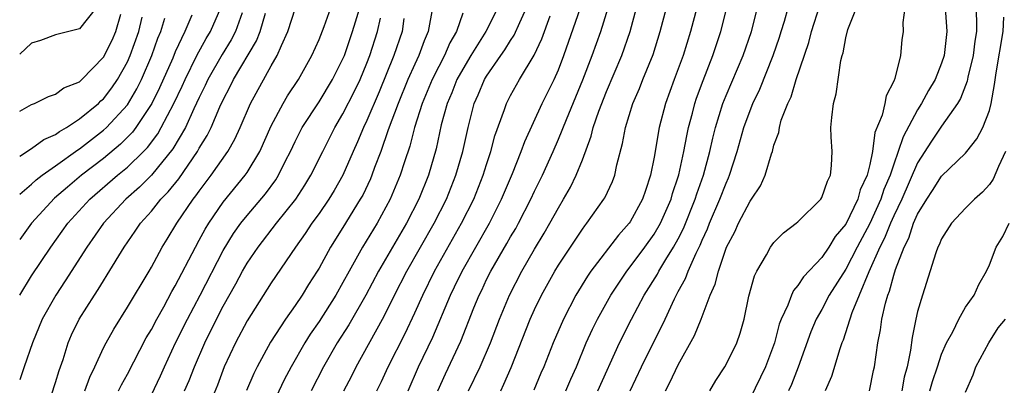
# Model space of a CAD drawing. Units: inches. Extents: x 2625000 to 2628000, y 1491000 to 1494000.
# Drawn here: x 2625000 to 2625082, y 1491081 to 1491112 of the extents above; entities that cross this region are included whole.
import ezdxf

# ---------------------------------------------------------------- set-up
doc = ezdxf.new("R2010")
doc.units = ezdxf.units.IN
doc.header["$MEASUREMENT"] = 0
doc.layers.add('LD26251491_2ft', color=192, linetype='Continuous')

msp = doc.modelspace()

# ---------------------------------------------------------------- linework, layer by layer
at = {"layer": 'LD26251491_2ft'}
for points, elevation in [([(2625053.932, 1491081), (2625054.309, 1491081.691), (2625055, 1491083.166), (2625056.366, 1491085.634), (2625056.91, 1491087), (2625057.679, 1491089), (2625058.095, 1491089.904), (2625058.364, 1491091), (2625059.044, 1491093), (2625059.722, 1491094.278), (2625060.049, 1491095), (2625061, 1491096.845), (2625061.121, 1491097), (2625061.878, 1491098.122), (2625062.273, 1491099), (2625062.783, 1491100.783), (2625062.866, 1491101), (2625063, 1491101.509), (2625063.418, 1491102.583), (2625063.454, 1491103), (2625063.615, 1491103.615), (2625064.156, 1491105), (2625064.431, 1491105.569), (2625064.863, 1491107), (2625065.911, 1491110.089), (2625066.138, 1491111), (2625066.828, 1491113.172)], 9480), ([(2625006.39, 1491113), (2625005, 1491111.231), (2625003.212, 1491110.788), (2625003, 1491110.722), (2625001.75, 1491110.25), (2625001, 1491110.027), (2625000, 1491109.128)], 9532), ([(2625000, 1491089.002), (2625001, 1491090.603), (2625002.59, 1491093), (2625004.021, 1491095), (2625005.85, 1491097), (2625008.166, 1491099), (2625009, 1491099.687), (2625010.34, 1491101), (2625010.667, 1491101.333), (2625011.525, 1491102.475), (2625011.828, 1491103), (2625012.884, 1491105), (2625013.564, 1491106.436), (2625013.813, 1491107), (2625014.809, 1491109), (2625015.584, 1491110.416), (2625015.941, 1491111), (2625016.808, 1491113)], 9522), ([(2625018.571, 1491112.571), (2625018.018, 1491111), (2625017.676, 1491110.324), (2625016.909, 1491109.091), (2625015.727, 1491107), (2625015.502, 1491106.498), (2625015, 1491105.501), (2625014.551, 1491104.551), (2625013.842, 1491103), (2625012.793, 1491101.207), (2625011, 1491099.007), (2625010.002, 1491097.998), (2625008.861, 1491097), (2625006.991, 1491095), (2625005.608, 1491093), (2625003.81, 1491090.19), (2625003.012, 1491089), (2625001.888, 1491087), (2625001.061, 1491085), (2625000.361, 1491083), (2625000, 1491081.926)], 9520), ([(2625000, 1491104.36), (2625001, 1491104.906), (2625001.233, 1491105), (2625002.405, 1491105.595), (2625003, 1491105.785), (2625003.687, 1491106.313), (2625005, 1491106.822), (2625005.191, 1491107), (2625007, 1491108.871), (2625007.713, 1491110.287), (2625008.019, 1491111), (2625008.461, 1491112.461)], 9530), ([(2625014.383, 1491112.383), (2625013.795, 1491111), (2625013, 1491109.314), (2625012.782, 1491108.782), (2625011.689, 1491106.311), (2625011.04, 1491105), (2625009.714, 1491103), (2625009.409, 1491102.591), (2625008.408, 1491101.592), (2625007, 1491100.417), (2625005.167, 1491099), (2625003.98, 1491098.02), (2625002.917, 1491097.083), (2625001, 1491095), (2625000, 1491093.629)], 9524), ([(2625002.664, 1491080.664), (2625003, 1491081.699), (2625003.293, 1491082.707), (2625003.628, 1491083.628), (2625004.055, 1491085), (2625004.334, 1491085.666), (2625004.979, 1491087), (2625006.237, 1491089), (2625006.547, 1491089.453), (2625007, 1491090.195), (2625007.319, 1491090.681), (2625008.716, 1491093), (2625009.659, 1491094.341), (2625010.088, 1491095), (2625011, 1491096.012), (2625011.787, 1491097), (2625012.391, 1491097.609), (2625013.283, 1491098.717), (2625014.857, 1491101), (2625015, 1491101.261), (2625015.667, 1491102.333), (2625015.987, 1491103), (2625016.724, 1491104.724), (2625017, 1491105.313), (2625017.586, 1491106.414), (2625017.864, 1491107), (2625019.769, 1491110.231), (2625020.078, 1491111), (2625020.532, 1491112.532)], 9518), ([(2625005.449, 1491081), (2625005.863, 1491082.137), (2625006.279, 1491083), (2625007, 1491084.585), (2625007.212, 1491085), (2625007.85, 1491086.15), (2625009, 1491087.99), (2625010.802, 1491091), (2625011, 1491091.339), (2625011.899, 1491093), (2625012.323, 1491093.677), (2625013.113, 1491095), (2625014.483, 1491097), (2625014.718, 1491097.282), (2625015, 1491097.689), (2625016.005, 1491099), (2625017.381, 1491101), (2625017.969, 1491102.031), (2625018.405, 1491103), (2625019.265, 1491105), (2625021, 1491108.152), (2625021.493, 1491109), (2625021.855, 1491109.855), (2625022.405, 1491111), (2625023.036, 1491113)], 9516), ([(2625008.264, 1491081), (2625008.505, 1491081.495), (2625009, 1491082.388), (2625010.576, 1491085.424), (2625011, 1491086.136), (2625011.443, 1491087), (2625012.026, 1491088.025), (2625012.711, 1491089.289), (2625013, 1491089.767), (2625014.676, 1491093), (2625015, 1491093.579), (2625015.486, 1491094.514), (2625015.785, 1491095), (2625017, 1491096.746), (2625018.844, 1491099), (2625019, 1491099.231), (2625020.046, 1491101), (2625021, 1491103.147), (2625021.999, 1491105), (2625022.371, 1491105.629), (2625023.28, 1491107), (2625024.403, 1491109), (2625025, 1491110.34), (2625025.425, 1491111.425), (2625025.989, 1491113)], 9514), ([(2625011, 1491080.678), (2625011.751, 1491082.249), (2625012.085, 1491083), (2625013.023, 1491085), (2625014.007, 1491087), (2625015.074, 1491089), (2625017, 1491092.723), (2625017.864, 1491094.136), (2625018.484, 1491095), (2625019, 1491095.644), (2625020.542, 1491097.458), (2625021.383, 1491098.617), (2625021.625, 1491099), (2625022.214, 1491100.213), (2625022.614, 1491101), (2625023, 1491101.83), (2625023.596, 1491103), (2625025, 1491105.14), (2625026.126, 1491107), (2625027, 1491108.723), (2625027.116, 1491109), (2625027.804, 1491111), (2625028.397, 1491113)], 9512), ([(2625034.483, 1491113), (2625034.127, 1491111), (2625033.778, 1491110.222), (2625033.346, 1491109), (2625033, 1491108.28), (2625032.428, 1491107), (2625031.605, 1491105), (2625030.788, 1491102.788), (2625030.164, 1491101), (2625029.647, 1491099.647), (2625029.419, 1491099), (2625029.296, 1491098.704), (2625028.648, 1491097.352), (2625028.451, 1491097), (2625027, 1491094.642), (2625025.965, 1491093), (2625025, 1491091.244), (2625024.853, 1491091), (2625024.127, 1491089.873), (2625023.588, 1491089), (2625023, 1491088.125), (2625022.205, 1491087), (2625020.946, 1491085.054), (2625019.828, 1491083), (2625019.55, 1491082.45), (2625018.958, 1491081.042)], 9506), ([(2625037, 1491112.547), (2625036.477, 1491111), (2625035.931, 1491110.068), (2625035.481, 1491109), (2625035, 1491108.098), (2625034.446, 1491107), (2625033.612, 1491105), (2625032.983, 1491103), (2625032.578, 1491101.422), (2625032.14, 1491100.14), (2625031.787, 1491099), (2625030.954, 1491097), (2625029.852, 1491095), (2625028.644, 1491093), (2625027.521, 1491091), (2625027, 1491090.037), (2625026.403, 1491089), (2625025, 1491086.778), (2625024.274, 1491085.726), (2625023.824, 1491085), (2625022.666, 1491083), (2625022.078, 1491081.922), (2625021, 1491079.6)], 9504), ([(2625039.941, 1491113), (2625038.939, 1491111), (2625037.683, 1491109), (2625037, 1491107.878), (2625036.522, 1491107), (2625036.097, 1491105.903), (2625035.702, 1491105), (2625035.215, 1491103.214), (2625034.783, 1491101.218), (2625034.138, 1491099), (2625033.334, 1491097), (2625032.306, 1491095), (2625029.966, 1491091), (2625028.905, 1491089), (2625027.484, 1491086.516), (2625026.524, 1491085), (2625025.384, 1491083), (2625024.335, 1491081)], 9502), ([(2625027.068, 1491081), (2625027.733, 1491082.267), (2625028.095, 1491083), (2625030.307, 1491087), (2625031, 1491088.352), (2625031.311, 1491089), (2625032.338, 1491091), (2625034.63, 1491095), (2625035.636, 1491097), (2625036.441, 1491099), (2625037.014, 1491101), (2625037.447, 1491103), (2625037.972, 1491105), (2625038.291, 1491105.709), (2625038.832, 1491107), (2625039, 1491107.278), (2625040.179, 1491109), (2625040.523, 1491109.477), (2625041, 1491110.258), (2625041.3, 1491110.7), (2625041.772, 1491111.772), (2625042.344, 1491113)], 9500), ([(2625029.833, 1491081), (2625030.218, 1491081.782), (2625030.784, 1491083), (2625032.201, 1491085.799), (2625033, 1491087.505), (2625033.659, 1491089), (2625034.657, 1491091), (2625036.909, 1491095), (2625037.919, 1491097), (2625038.724, 1491099), (2625039, 1491099.909), (2625039.361, 1491101), (2625039.696, 1491102.304), (2625040.493, 1491104.493), (2625040.656, 1491105), (2625041, 1491105.669), (2625041.746, 1491107), (2625042.967, 1491109.033), (2625043.614, 1491110.387), (2625044.309, 1491112.309)], 9498), ([(2625032.453, 1491081), (2625033.319, 1491083), (2625034.504, 1491085.496), (2625035.974, 1491089), (2625036.318, 1491089.682), (2625036.946, 1491091), (2625039.232, 1491095), (2625040.246, 1491097), (2625041.159, 1491099.158), (2625041.897, 1491101), (2625042.184, 1491101.816), (2625043.647, 1491105), (2625044.639, 1491107), (2625045, 1491107.809), (2625045.457, 1491109), (2625046.847, 1491113)], 9496), ([(2625034.934, 1491081), (2625035.573, 1491082.427), (2625036.851, 1491085.15), (2625037.945, 1491087.944), (2625038.375, 1491089), (2625038.587, 1491089.413), (2625039, 1491090.29), (2625039.356, 1491091), (2625040.695, 1491093.305), (2625041, 1491093.857), (2625041.428, 1491094.572), (2625041.663, 1491095), (2625042.694, 1491097), (2625043, 1491097.671), (2625043.659, 1491099), (2625044.562, 1491101), (2625045, 1491102.007), (2625045.66, 1491103.66), (2625047.034, 1491106.966), (2625047.821, 1491109), (2625048.535, 1491111), (2625049.165, 1491113)], 9494), ([(2625037.484, 1491081), (2625038.46, 1491083), (2625039.331, 1491085), (2625040.082, 1491087), (2625040.911, 1491089), (2625041.944, 1491091), (2625043, 1491092.838), (2625043.817, 1491094.183), (2625044.294, 1491095), (2625045, 1491096.296), (2625045.434, 1491097), (2625046.001, 1491097.999), (2625046.487, 1491099), (2625047, 1491100.287), (2625047.74, 1491102.26), (2625047.91, 1491103), (2625048.369, 1491104.369), (2625049, 1491105.989), (2625050.289, 1491109), (2625050.985, 1491111), (2625051.528, 1491113)], 9492), ([(2625040.175, 1491081), (2625040.451, 1491081.549), (2625041.044, 1491082.956), (2625042.646, 1491087), (2625043, 1491087.792), (2625043.585, 1491089), (2625044.7, 1491091), (2625045, 1491091.501), (2625047, 1491094.512), (2625047.205, 1491094.795), (2625047.382, 1491095), (2625048.796, 1491097), (2625048.872, 1491097.128), (2625049.504, 1491098.496), (2625049.696, 1491099), (2625049.867, 1491099.867), (2625050.346, 1491101.654), (2625050.588, 1491103), (2625051.209, 1491105), (2625051.758, 1491106.242), (2625052.042, 1491107), (2625052.903, 1491109.097), (2625053.502, 1491111), (2625054.019, 1491113)], 9490), ([(2625056.555, 1491113), (2625056.029, 1491111), (2625055.409, 1491109), (2625054.66, 1491107), (2625053.945, 1491105), (2625053.426, 1491103), (2625053, 1491100.51), (2625052.698, 1491099), (2625052.258, 1491097.742), (2625052.022, 1491097), (2625051, 1491095.124), (2625050.915, 1491095), (2625050.003, 1491093.997), (2625047.718, 1491091), (2625047.423, 1491090.577), (2625046.465, 1491089), (2625045.416, 1491087), (2625044.558, 1491085), (2625043.767, 1491083), (2625043.53, 1491082.47), (2625042.951, 1491081.049)], 9488), ([(2625045.62, 1491081), (2625046.035, 1491081.965), (2625046.51, 1491083), (2625047.326, 1491085), (2625047.843, 1491086.157), (2625048.26, 1491087), (2625049.384, 1491089), (2625050.719, 1491091), (2625051, 1491091.349), (2625052.222, 1491093), (2625053, 1491094.087), (2625053.521, 1491095), (2625054.401, 1491097), (2625054.528, 1491097.472), (2625055, 1491098.865), (2625055.055, 1491099.055), (2625055.474, 1491101), (2625055.71, 1491102.29), (2625055.871, 1491103), (2625056.199, 1491104.199), (2625056.395, 1491105), (2625056.542, 1491105.458), (2625057.086, 1491106.914), (2625057.9, 1491109), (2625058.163, 1491109.837), (2625058.555, 1491111), (2625059.074, 1491113)], 9486), ([(2625048.297, 1491081), (2625050.087, 1491085), (2625051.091, 1491087), (2625052.164, 1491089), (2625053.262, 1491090.738), (2625053.393, 1491091), (2625053.973, 1491091.973), (2625054.618, 1491093), (2625055, 1491093.697), (2625055.439, 1491094.561), (2625056.427, 1491097), (2625056.556, 1491097.444), (2625057.117, 1491099), (2625057.652, 1491101), (2625057.893, 1491102.107), (2625058.118, 1491103), (2625058.731, 1491105), (2625059, 1491105.675), (2625060.415, 1491109), (2625061.12, 1491111), (2625061.632, 1491113)], 9484), ([(2625050.989, 1491081), (2625051.944, 1491083), (2625053.902, 1491087), (2625054.691, 1491088.691), (2625055, 1491089.288), (2625055.617, 1491090.383), (2625055.838, 1491091), (2625056.493, 1491092.493), (2625056.835, 1491093.165), (2625057, 1491093.573), (2625057.459, 1491094.541), (2625057.629, 1491095), (2625058.492, 1491097), (2625059, 1491098.349), (2625059.214, 1491098.786), (2625059.298, 1491099), (2625059.935, 1491101), (2625060.49, 1491103), (2625061, 1491104.403), (2625061.245, 1491105), (2625061.816, 1491106.184), (2625062.941, 1491109), (2625063.473, 1491110.527), (2625063.616, 1491111), (2625063.87, 1491111.87), (2625064.174, 1491113)], 9482), ([(2625057.646, 1491081), (2625058.141, 1491081.859), (2625058.885, 1491083), (2625059, 1491083.201), (2625059.892, 1491085), (2625060.177, 1491085.823), (2625060.501, 1491087), (2625060.909, 1491088.909), (2625061.381, 1491090.619), (2625061.575, 1491091), (2625062.37, 1491092.37), (2625062.7, 1491093), (2625063, 1491093.401), (2625063.802, 1491094.198), (2625064.861, 1491095), (2625065, 1491095.123), (2625066.905, 1491097), (2625067, 1491097.156), (2625067.476, 1491098.524), (2625067.721, 1491099), (2625067.815, 1491099.815), (2625067.864, 1491101), (2625067.779, 1491102.221), (2625067.762, 1491103), (2625067.834, 1491103.835), (2625067.961, 1491105), (2625068.19, 1491105.81), (2625068.578, 1491108.578), (2625068.69, 1491109), (2625068.768, 1491109.232), (2625069, 1491110.493), (2625069.18, 1491111.18), (2625069.904, 1491113)], 9478), ([(2625073.939, 1491113), (2625073.767, 1491111.767), (2625073.787, 1491111), (2625073.69, 1491110.311), (2625073.569, 1491109), (2625073.097, 1491107.097), (2625073, 1491106.856), (2625072.366, 1491105.633), (2625072.257, 1491105), (2625072.034, 1491104.034), (2625071.425, 1491102.575), (2625071.219, 1491101), (2625071, 1491099.917), (2625070.782, 1491099), (2625070.21, 1491097.79), (2625069.992, 1491097), (2625069, 1491094.933), (2625068.122, 1491093.878), (2625067.591, 1491093), (2625067, 1491092.137), (2625065.466, 1491090.534), (2625065, 1491089.794), (2625064.621, 1491089.379), (2625064.454, 1491089), (2625064.153, 1491088.153), (2625063.607, 1491087), (2625063.443, 1491086.557), (2625063.05, 1491085), (2625062.295, 1491083), (2625061, 1491080.359)], 9476), ([(2625077.301, 1491113), (2625077.445, 1491111), (2625077.207, 1491109), (2625077, 1491108.37), (2625076.457, 1491107), (2625075.911, 1491106.089), (2625075.336, 1491105), (2625075, 1491104.475), (2625073.782, 1491102.218), (2625073.388, 1491101), (2625073, 1491099.931), (2625072.697, 1491099), (2625072.186, 1491097.814), (2625071.931, 1491097), (2625071.018, 1491094.982), (2625069.959, 1491093), (2625069, 1491091.158), (2625067.623, 1491089), (2625067, 1491087.8), (2625066.537, 1491087), (2625066.083, 1491085.917), (2625065.032, 1491082.968), (2625064.46, 1491081.54), (2625064.209, 1491081)], 9474), ([(2625079.862, 1491113), (2625079.923, 1491111.922), (2625079.917, 1491111), (2625079.79, 1491110.21), (2625079.635, 1491109), (2625079.2, 1491107.2), (2625079.138, 1491106.862), (2625078.581, 1491105.419), (2625078.325, 1491105), (2625077, 1491103.109), (2625076.155, 1491101.845), (2625075, 1491100.048), (2625073.676, 1491097), (2625073, 1491095.606), (2625072.725, 1491095), (2625072.237, 1491093.763), (2625071.848, 1491093), (2625070.933, 1491090.933), (2625070.114, 1491089), (2625069.508, 1491087.508), (2625068.774, 1491085.226), (2625068.677, 1491085), (2625068.498, 1491084.498), (2625067.81, 1491082.19), (2625067.271, 1491081)], 9472), ([(2625000, 1491100.611), (2625001, 1491101.247), (2625002.008, 1491101.992), (2625003, 1491102.412), (2625003.33, 1491102.67), (2625003.911, 1491103), (2625005, 1491103.705), (2625006.587, 1491105), (2625006.789, 1491105.211), (2625007, 1491105.388), (2625007.695, 1491106.305), (2625008.167, 1491107), (2625009, 1491108.474), (2625009.237, 1491109), (2625009.949, 1491111), (2625010.22, 1491112.22)], 9528), ([(2625000, 1491097.42), (2625001, 1491098.274), (2625001.376, 1491098.624), (2625001.877, 1491099), (2625003, 1491099.786), (2625004.858, 1491101.142), (2625005, 1491101.223), (2625007, 1491102.76), (2625007.264, 1491103), (2625009, 1491104.901), (2625009.786, 1491106.214), (2625010.18, 1491107), (2625011.05, 1491109), (2625011.55, 1491110.45), (2625011.782, 1491111), (2625012.114, 1491112.114)], 9526), ([(2625013.771, 1491081), (2625014.142, 1491081.858), (2625014.594, 1491083), (2625015.46, 1491085), (2625016.443, 1491087), (2625017, 1491088.078), (2625018.049, 1491089.951), (2625018.615, 1491091), (2625019, 1491091.663), (2625019.909, 1491093), (2625021.457, 1491095), (2625023.051, 1491097), (2625023.821, 1491098.179), (2625024.326, 1491099), (2625025.307, 1491101), (2625026.317, 1491103), (2625027, 1491104.13), (2625027.972, 1491106.028), (2625028.428, 1491107), (2625029, 1491108.357), (2625029.251, 1491109), (2625029.897, 1491111), (2625030.136, 1491112.135)], 9510), ([(2625032.098, 1491112.099), (2625031.935, 1491111), (2625031.256, 1491109), (2625030.027, 1491105.973), (2625029, 1491103.589), (2625028.713, 1491103), (2625028.209, 1491101.791), (2625027.848, 1491101), (2625026.98, 1491099), (2625026.262, 1491097.738), (2625025.809, 1491097), (2625025, 1491095.815), (2625024.407, 1491095), (2625023.854, 1491094.146), (2625023.034, 1491093), (2625021, 1491090.011), (2625019, 1491086.857), (2625018.019, 1491085), (2625017.091, 1491083), (2625016.515, 1491081.485), (2625015.815, 1491079.816)], 9508), ([(2625070.994, 1491081), (2625071.314, 1491082.686), (2625071.387, 1491083), (2625071.681, 1491085), (2625071.905, 1491086.095), (2625072.021, 1491087), (2625072.31, 1491088.31), (2625072.513, 1491089), (2625072.663, 1491089.337), (2625073, 1491090.673), (2625073.147, 1491091.147), (2625073.863, 1491093), (2625074.26, 1491093.74), (2625074.668, 1491095), (2625075, 1491095.76), (2625075.756, 1491097), (2625076.255, 1491097.746), (2625077, 1491098.921), (2625079, 1491100.864), (2625079.116, 1491101), (2625079.94, 1491102.06), (2625080.444, 1491103), (2625081, 1491104.423), (2625081.152, 1491105), (2625081.425, 1491106.575), (2625081.571, 1491107.571), (2625082.137, 1491111), (2625082.206, 1491112.206)], 9470), ([(2625082.347, 1491101), (2625081.748, 1491099.748), (2625081.315, 1491098.686), (2625081, 1491098.243), (2625080.414, 1491097.586), (2625079.739, 1491097), (2625079, 1491096.266), (2625077.816, 1491095), (2625077, 1491093.702), (2625076.801, 1491093.199), (2625076.693, 1491093), (2625076.52, 1491092.52), (2625075.413, 1491089), (2625075, 1491087.63), (2625074.848, 1491087), (2625074.533, 1491085.466), (2625074.401, 1491084.401), (2625074.119, 1491083), (2625073.869, 1491082.13), (2625073.669, 1491081)], 9468), ([(2625076.009, 1491081), (2625076.23, 1491081.77), (2625076.659, 1491083), (2625077, 1491084.059), (2625077.41, 1491085), (2625077.941, 1491085.941), (2625078.452, 1491087), (2625079, 1491087.997), (2625079.71, 1491089), (2625080.121, 1491089.879), (2625080.755, 1491091), (2625081, 1491091.537), (2625081.56, 1491093), (2625082.117, 1491093.883), (2625082.643, 1491095)], 9466), ([(2625079, 1491080.895), (2625079.652, 1491082.348), (2625079.874, 1491083), (2625080.955, 1491085), (2625081.738, 1491086.262), (2625082.351, 1491087)], 9464)]:
    msp.add_lwpolyline(points, dxfattribs=dict(at, elevation=elevation))

doc.saveas('drawing.dxf')
